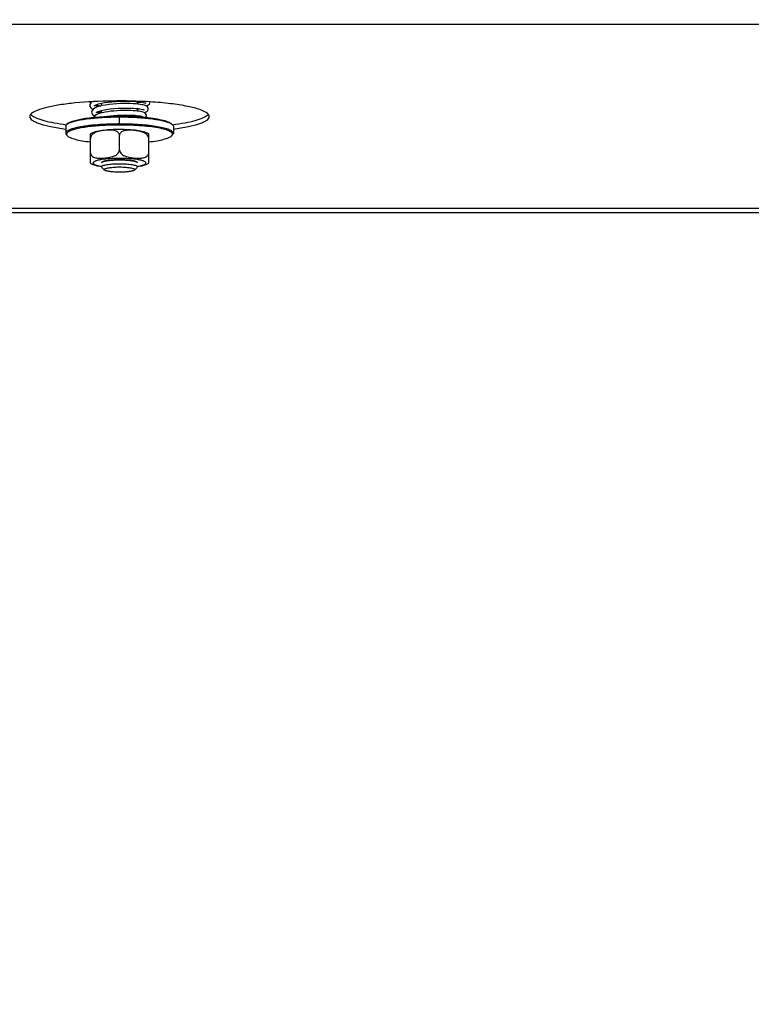
# Model space of a CAD drawing. Units: millimetres. Extents: x 0 to 7000, y 0 to 4950.
# Drawn here: x 777 to 940, y 1797 to 2017 of the extents above; entities that cross this region are included whole.
import ezdxf
from ezdxf.enums import TextEntityAlignment as Align

# ---------------------------------------------------------------- set-up
doc = ezdxf.new("R2010")
doc.units = ezdxf.units.MM
doc.header["$LTSCALE"] = 385
doc.layers.get('0').update_dxf_attribs({"linetype": 'CONTINUOUS'})
for name, color, linetype in [('DIN9021-M8-STAAL-ELVZTEKEN', 7, 'CONTINUOUS'), ('DIN931-M8X55-STAALTEKEN', 7, 'CONTINUOUS'), ('DIN934-M8-STAAL-ELVZTEKEN', 7, 'CONTINUOUS'), ('INC-10013013358-2DMAAT', 7, 'CONTINUOUS'), ('KONISCHE-VEERTEKEN', 7, 'CONTINUOUS'), ('P301A00013058TEKEN', 7, 'CONTINUOUS')]:
    doc.layers.add(name, color=color, linetype=linetype)
doc.styles.add('TEXTSTYLE_2', font='ar_wgl_b.ttf')
doc.dimstyles.new('DIMSTYLE_9', dxfattribs={"dimtxt": 50, "dimasz": 50, "dimexe": 0.6, "dimexo": 0.6, "dimgap": 0.75, "dimtad": 1, "dimdsep": 46, "dimtxsty": 'TEXTSTYLE_2', "dimblk": '_FILLED', "dimblk1": '_FILLED', "dimblk2": '_FILLED', "dimcen": 0.09, "dimazin": 2, "dimtp": 0.2, "dimtm": 0.2, "dimtfac": 1, "dimtofl": 0, "dimtmove": 0, "dimatfit": 3, "dimldrblk": '_FILLED', "dimfxl": 0, "dimtolj": 1, "dimarcsym": 0})

# ---------------------------------------------------------------- blocks, each defined once
blk = doc.blocks.new('_FILLED')
at = {"color": 0, "linetype": 'ByBlock'}
blk.add_solid([(0, 0), (-1, 0.2), (-1, -0.2)], dxfattribs=at)
blk = doc.blocks.new('*D48')
at = {"layer": 'INC-10013013358-2DMAAT', "color": 1, "linetype": 'Continuous'}
for p, q in [((696.29, 2212.41), (696.29, 1578.08)), ((1096.29, 2189.41), (1096.29, 1578.08)), ((696.29, 1588.08), (896.29, 1588.08)), ((1096.29, 1588.08), (896.29, 1588.08))]:
    blk.add_line(p, q, dxfattribs=at)
at = {"layer": 'INC-10013013358-2DMAAT', "color": 1, "linetype": 'Continuous', "xscale": 50, "yscale": 50, "zscale": 50, "rotation": 180}
blk.add_blockref('_FILLED', (696.29, 1588.08), dxfattribs=at)
at = {"layer": 'INC-10013013358-2DMAAT', "color": 1, "linetype": 'Continuous', "xscale": 50, "yscale": 50, "zscale": 50}
blk.add_blockref('_FILLED', (1096.29, 1588.08), dxfattribs=at)
at = {"layer": 'INC-10013013358-2DMAAT', "color": 1, "linetype": 'Continuous', "style": 'TEXTSTYLE_2', "width": 0.906444}
blk.add_text('400', height=50, dxfattribs=at).set_placement((831.74, 1600.58), (948.28, 1600.58), align=Align.FIT)

msp = doc.modelspace()

# ---------------------------------------------------------------- linework, layer by layer
at = {"layer": 'DIN9021-M8-STAAL-ELVZTEKEN', "color": 5, "linetype": 'Continuous'}
for p, q in [((798.788, 1993.472), (798.788, 1995.048)), ((786.788, 1992.964), (786.788, 1991.388)), ((787.173, 1993.522), (786.976, 1993.332)), ((810.403, 1993.522), (810.6, 1993.332)), ((810.788, 1992.964), (810.788, 1991.388)), ((787.173, 1990.83), (786.976, 1991.021)), ((810.403, 1990.83), (810.6, 1991.021))]:
    msp.add_line(p, q, dxfattribs=at)
for points, knots in [([(787.171, 1993.486), (787.372, 1993.621), (787.899, 1993.86), (788.846, 1994.147), (790.059, 1994.407), (792.102, 1994.724), (795.039, 1994.98), (797.494, 1995.048), (798.788, 1995.048)], [0, 0, 0, 0, 0.0615337, 0.1457088, 0.2514029, 0.3763215, 0.6710644, 1, 1, 1, 1]), ([(787.173, 1993.522), (787.325, 1993.67), (787.792, 1993.929), (788.667, 1994.234), (789.844, 1994.513), (791.286, 1994.756), (792.954, 1994.954), (795.478, 1995.154), (797.445, 1995.21), (798.788, 1995.21)], [0, 0, 0, 0, 0.0537721, 0.1322062, 0.2348221, 0.3593201, 0.5023742, 0.6599422, 1, 1, 1, 1]), ([(798.788, 1995.21), (799.227, 1995.21), (800.932, 1995.193), (802.637, 1995.113), (803.898, 1995.008)], [0, 0, 0, 0, 0.257771, 1, 1, 1, 1]), ([(798.788, 1995.048), (800.082, 1995.048), (802.537, 1994.98), (805.474, 1994.724), (807.517, 1994.407), (808.73, 1994.147), (809.676, 1993.86), (810.204, 1993.621), (810.405, 1993.486)], [0, 0, 0, 0, 0.3289359, 0.6236789, 0.7485975, 0.8542915, 0.9384665, 1, 1, 1, 1]), ([(803.898, 1995.008), (804.683, 1994.943), (806.119, 1994.79), (808.024, 1994.463), (809.31, 1994.12), (810.044, 1993.791), (810.307, 1993.616), (810.403, 1993.522)], [0, 0, 0, 0, 0.3507924, 0.6424704, 0.8609171, 0.9402669, 1, 1, 1, 1]), ([(786.788, 1992.964), (786.788, 1992.995), (786.806, 1993.136), (786.898, 1993.256), (786.976, 1993.332)], [0, 0, 0, 0, 0.2216784, 1, 1, 1, 1]), ([(793.365, 1993.247), (792.891, 1993.206), (791.987, 1993.113), (790.705, 1992.938), (789.574, 1992.733), (788.621, 1992.509), (787.844, 1992.256), (787.218, 1991.979), (786.788, 1991.63), (786.788, 1991.388)], [0, 0, 0, 0, 0.2031399, 0.3885082, 0.5528724, 0.693523, 0.8084472, 0.8966882, 1, 1, 1, 1]), ([(786.788, 1991.388), (786.788, 1991.357), (786.806, 1991.217), (786.898, 1991.097), (786.976, 1991.021)], [0, 0, 0, 0, 0.2216782, 1, 1, 1, 1]), ([(786.976, 1993.332), (786.99, 1993.345), (787.051, 1993.401), (787.118, 1993.451), (787.171, 1993.486)], [0, 0, 0, 0, 0.2309542, 1, 1, 1, 1]), ([(794.352, 1993.09), (793.754, 1993.048), (792.619, 1992.95), (791.023, 1992.747), (789.65, 1992.503), (788.539, 1992.225), (787.795, 1991.956), (787.365, 1991.715), (787.151, 1991.546), (787.016, 1991.369), (786.955, 1991.103), (787.079, 1990.921), (787.173, 1990.83)], [0, 0, 0, 0, 0.2180958, 0.4150992, 0.5857224, 0.7256707, 0.8320866, 0.8725553, 0.9049954, 0.9306535, 0.9522639, 1, 1, 1, 1]), ([(798.788, 1993.472), (798.32, 1993.472), (796.511, 1993.454), (794.701, 1993.365), (793.365, 1993.247)], [0, 0, 0, 0, 0.2585417, 1, 1, 1, 1]), ([(798.788, 1993.241), (798.41, 1993.241), (796.93, 1993.228), (795.45, 1993.168), (794.352, 1993.09)], [0, 0, 0, 0, 0.2557065, 1, 1, 1, 1]), ([(810.788, 1991.388), (810.788, 1991.544), (810.596, 1991.793), (810.25, 1992.015), (809.848, 1992.206), (809.343, 1992.386), (808.479, 1992.633), (807.174, 1992.897), (805.375, 1993.146), (803.324, 1993.332), (801.1, 1993.447), (799.568, 1993.472), (798.788, 1993.472)], [0, 0, 0, 0, 0.037495, 0.0654286, 0.1008076, 0.1438382, 0.1944074, 0.3167864, 0.4641495, 0.6313085, 0.812155, 1, 1, 1, 1]), ([(810.403, 1990.83), (810.468, 1990.893), (810.578, 1991.026), (810.602, 1991.293), (810.446, 1991.534), (810.168, 1991.748), (809.762, 1991.955), (808.982, 1992.246), (807.708, 1992.555), (805.875, 1992.85), (803.707, 1993.071), (801.307, 1993.21), (799.641, 1993.241), (798.788, 1993.241)], [0, 0, 0, 0, 0.0214789, 0.0391776, 0.0592592, 0.0862241, 0.121852, 0.166621, 0.2828833, 0.4313452, 0.6057318, 0.7982174, 1, 1, 1, 1]), ([(810.405, 1993.486), (810.423, 1993.474), (810.492, 1993.426), (810.556, 1993.374), (810.6, 1993.332)], [0, 0, 0, 0, 0.2696943, 1, 1, 1, 1]), ([(810.6, 1993.332), (810.629, 1993.303), (810.724, 1993.202), (810.788, 1993.063), (810.788, 1992.964)], [0, 0, 0, 0, 0.2932713, 1, 1, 1, 1]), ([(810.6, 1991.021), (810.629, 1991.05), (810.724, 1991.151), (810.788, 1991.29), (810.788, 1991.388)], [0, 0, 0, 0, 0.2932712, 1, 1, 1, 1]), ([(787.173, 1990.83), (787.253, 1990.752), (787.465, 1990.603), (788.043, 1990.32), (789.046, 1990.013), (790.535, 1989.708), (791.658, 1989.554), (792.275, 1989.483)], [0, 0, 0, 0, 0.0631553, 0.1442695, 0.3621034, 0.6505376, 1, 1, 1, 1]), ([(805.301, 1989.483), (805.917, 1989.554), (807.041, 1989.708), (808.53, 1990.013), (809.532, 1990.32), (810.111, 1990.603), (810.322, 1990.752), (810.403, 1990.83)], [0, 0, 0, 0, 0.3494625, 0.6378966, 0.8557305, 0.9368447, 1, 1, 1, 1])]:
    msp.add_open_spline(points, degree=3, knots=knots, dxfattribs=at)
at = {"layer": 'DIN931-M8X55-STAALTEKEN', "color": 5, "linetype": 'Continuous'}
for p, q in [((794.788, 1997.534), (794.788, 1998.101)), ((802.788, 1997.906), (802.788, 1998.459)), ((794.788, 1995.939), (794.788, 1996.507)), ((802.788, 1996.349), (802.788, 1996.902)), ((802.788, 1995.084), (802.788, 1995.342)), ((794.788, 1983.929), (794.788, 1984.001)), ((794.851, 1983.806), (794.788, 1983.929)), ((795.466, 1983.21), (794.851, 1983.806)), ((802.11, 1983.21), (802.725, 1983.806)), ((802.788, 1983.929), (802.725, 1983.806)), ((802.788, 1983.929), (802.788, 1984.002))]:
    msp.add_line(p, q, dxfattribs=at)
for points, knots in [([(794.788, 1983.929), (794.788, 1983.98), (794.886, 1984.105), (795.281, 1984.285), (796.095, 1984.463), (797.33, 1984.592), (798.277, 1984.623), (798.788, 1984.623)], [0, 0, 0, 0, 0.0375217, 0.1006929, 0.3164664, 0.6310973, 1, 1, 1, 1]), ([(795.466, 1983.21), (795.433, 1983.241), (795.381, 1983.358), (795.565, 1983.501), (795.827, 1983.601), (796.238, 1983.704), (796.76, 1983.787), (797.381, 1983.851), (798.067, 1983.89), (798.544, 1983.899), (798.788, 1983.899)], [0, 0, 0, 0, 0.0378574, 0.0842292, 0.164665, 0.2811956, 0.4300092, 0.6047902, 0.7977561, 1, 1, 1, 1]), ([(798.788, 1982.727), (798.404, 1982.727), (797.679, 1982.748), (796.704, 1982.84), (796.026, 1982.961), (795.643, 1983.093), (795.509, 1983.167), (795.466, 1983.21)], [0, 0, 0, 0, 0.3401567, 0.6407515, 0.8677653, 0.9462201, 1, 1, 1, 1]), ([(798.788, 1984.623), (799.298, 1984.623), (800.246, 1984.592), (801.481, 1984.463), (802.294, 1984.285), (802.69, 1984.105), (802.788, 1983.98), (802.788, 1983.929)], [0, 0, 0, 0, 0.3689027, 0.6835336, 0.8993071, 0.9624783, 1, 1, 1, 1]), ([(798.788, 1983.899), (799.032, 1983.899), (799.509, 1983.89), (800.195, 1983.851), (800.815, 1983.787), (801.338, 1983.704), (801.749, 1983.601), (802.011, 1983.501), (802.195, 1983.358), (802.143, 1983.241), (802.11, 1983.21)], [0, 0, 0, 0, 0.2022439, 0.3952098, 0.5699908, 0.7188044, 0.835335, 0.9157708, 0.9621426, 1, 1, 1, 1]), ([(802.11, 1983.21), (802.066, 1983.167), (801.933, 1983.093), (801.55, 1982.961), (800.872, 1982.84), (799.897, 1982.748), (799.172, 1982.727), (798.788, 1982.727)], [0, 0, 0, 0, 0.0537799, 0.1322347, 0.3592485, 0.6598433, 1, 1, 1, 1])]:
    msp.add_open_spline(points, degree=3, knots=knots, dxfattribs=at)
at = {"layer": 'DIN934-M8-STAAL-ELVZTEKEN', "color": 5, "linetype": 'Continuous'}
for p, q in [((793.79, 1991.709), (793.784, 1991.707)), ((793.79, 1991.708), (793.784, 1991.706)), ((792.288, 1984.722), (792.288, 1991.259)), ((798.788, 1987.694), (798.788, 1990.895)), ((805.288, 1984.722), (805.288, 1991.259)), ((794.788, 1984.79), (794.851, 1984.913)), ((802.725, 1984.913), (802.788, 1984.79))]:
    msp.add_line(p, q, dxfattribs=at)
at = {"layer": 'DIN934-M8-STAAL-ELVZTEKEN', "color": 1, "linetype": 'Continuous'}
for p, q in [((795.031, 1985.029), (795.027, 1985.027)), ((795.728, 1985.238), (795.721, 1985.236)), ((796.224, 1985.323), (796.21, 1985.321)), ((796.797, 1985.393), (796.779, 1985.391)), ((797.428, 1985.443), (797.411, 1985.442)), ((798.098, 1985.474), (798.087, 1985.474)), ((799.489, 1985.474), (799.478, 1985.474)), ((800.165, 1985.442), (800.148, 1985.443)), ((800.797, 1985.391), (800.779, 1985.393)), ((801.365, 1985.321), (801.352, 1985.323)), ((801.855, 1985.236), (801.848, 1985.238)), ((802.549, 1985.027), (802.545, 1985.029))]:
    msp.add_line(p, q, dxfattribs=at)
at = {"layer": 'DIN934-M8-STAAL-ELVZTEKEN', "color": 5, "linetype": 'Continuous'}
for centre, radius, start, end in [((795.988, 1981.963), 10.083, 102.46212, 102.76991), ((795.298, 1987.194), 4.76, 108.11018, 108.46735)]:
    msp.add_arc(centre, radius, start, end, dxfattribs=at)
for points, knots in [([(793.76, 1991.797), (793.497, 1991.737), (792.991, 1991.602), (792.506, 1991.392), (792.288, 1991.259)], [0, 0, 0, 0, 0.5138267, 1, 1, 1, 1]), ([(793.784, 1991.707), (793.617, 1991.651), (793.283, 1991.518), (792.814, 1991.231), (792.417, 1990.819), (792.288, 1990.436), (792.288, 1990.243)], [0, 0, 0, 0, 0.2390044, 0.4843124, 0.7391584, 1, 1, 1, 1]), ([(797.048, 1992.194), (796.46, 1992.164), (795.376, 1992.079), (794.3, 1991.916), (793.813, 1991.809)], [0, 0, 0, 0, 0.5410217, 1, 1, 1, 1]), ([(796.451, 1992.102), (796.01, 1992.097), (795.123, 1992.022), (794.243, 1991.857), (793.818, 1991.718)], [0, 0, 0, 0, 0.4964627, 1, 1, 1, 1]), ([(797.844, 1991.937), (797.622, 1992.009), (797.156, 1992.092), (796.687, 1992.105), (796.451, 1992.102)], [0, 0, 0, 0, 0.4979437, 1, 1, 1, 1]), ([(798.788, 1992.237), (798.641, 1992.237), (798.061, 1992.234), (797.481, 1992.216), (797.048, 1992.194)], [0, 0, 0, 0, 0.2527691, 1, 1, 1, 1]), ([(798.788, 1990.895), (798.788, 1991.028), (798.727, 1991.291), (798.488, 1991.598), (798.183, 1991.807), (797.958, 1991.899), (797.844, 1991.937)], [0, 0, 0, 0, 0.2667185, 0.517734, 0.7602635, 1, 1, 1, 1]), ([(805.288, 1991.26), (804.926, 1991.479), (804.034, 1991.783), (802.522, 1992.043), (800.741, 1992.202), (799.46, 1992.237), (798.788, 1992.237)], [0, 0, 0, 0, 0.191584, 0.4197433, 0.6956939, 1, 1, 1, 1]), ([(799.736, 1991.938), (799.621, 1991.901), (799.396, 1991.809), (799.089, 1991.599), (798.849, 1991.292), (798.788, 1991.028), (798.788, 1990.895)], [0, 0, 0, 0, 0.2397495, 0.4823111, 0.7333299, 1, 1, 1, 1]), ([(805.288, 1990.243), (805.288, 1990.389), (805.215, 1990.681), (804.961, 1991.037), (804.638, 1991.31), (804.168, 1991.581), (803.541, 1991.802), (802.774, 1991.961), (802.007, 1992.059), (801.241, 1992.111), (800.479, 1992.099), (799.975, 1992.016), (799.736, 1991.938)], [0, 0, 0, 0, 0.0692209, 0.1376687, 0.2039632, 0.2684592, 0.3939497, 0.5171464, 0.6391847, 0.7604168, 0.8807428, 1, 1, 1, 1]), ([(792.288, 1987.042), (792.288, 1986.871), (792.392, 1986.534), (792.76, 1986.195), (793.193, 1985.997), (793.651, 1985.889), (794.118, 1985.839), (794.749, 1985.826), (795.542, 1985.877), (796.493, 1986.008), (797.282, 1986.204), (797.888, 1986.47), (798.318, 1986.755), (798.675, 1987.154), (798.788, 1987.514), (798.788, 1987.694)], [0, 0, 0, 0, 0.0654729, 0.1267477, 0.1865631, 0.2462608, 0.3062239, 0.3665078, 0.4878655, 0.6102541, 0.7343781, 0.7979021, 0.8631635, 0.9309033, 1, 1, 1, 1]), ([(798.788, 1987.694), (798.788, 1987.514), (798.901, 1987.154), (799.257, 1986.755), (799.688, 1986.47), (800.294, 1986.204), (801.083, 1986.008), (802.034, 1985.877), (802.827, 1985.826), (803.458, 1985.839), (803.925, 1985.889), (804.383, 1985.997), (804.816, 1986.195), (805.184, 1986.534), (805.288, 1986.871), (805.288, 1987.042)], [0, 0, 0, 0, 0.0690913, 0.1368256, 0.2020864, 0.2656137, 0.3897437, 0.5121388, 0.6335028, 0.69379, 0.7537557, 0.8134547, 0.8732698, 0.9345384, 1, 1, 1, 1]), ([(794.78, 1985.538), (794.514, 1985.495), (794.139, 1985.424), (793.68, 1985.3), (793.41, 1985.208), (793.196, 1985.112), (793.039, 1985.013), (792.936, 1984.909), (792.895, 1984.79), (792.936, 1984.671), (793.039, 1984.568), (793.196, 1984.468), (793.41, 1984.373), (793.68, 1984.281), (794.139, 1984.157), (794.514, 1984.086), (794.78, 1984.043)], [0, 0, 0, 0, 0.1931537, 0.2730931, 0.3411035, 0.3969171, 0.4407721, 0.4739365, 0.5, 0.5260635, 0.5592279, 0.6030829, 0.6588965, 0.7269069, 0.8068463, 1, 1, 1, 1]), ([(798.788, 1985.811), (798.07, 1985.811), (796.73, 1985.77), (795.394, 1985.637), (794.78, 1985.538)], [0, 0, 0, 0, 0.5359759, 1, 1, 1, 1]), ([(794.851, 1984.913), (794.902, 1984.963), (795.06, 1985.051), (795.357, 1985.154), (795.756, 1985.248), (796.453, 1985.366), (797.475, 1985.46), (798.333, 1985.485), (798.788, 1985.485)], [0, 0, 0, 0, 0.0537751, 0.1322126, 0.2348335, 0.3593387, 0.6599151, 1, 1, 1, 1]), ([(802.796, 1985.538), (802.182, 1985.637), (800.846, 1985.77), (799.506, 1985.811), (798.788, 1985.811)], [0, 0, 0, 0, 0.4640241, 1, 1, 1, 1]), ([(798.788, 1985.485), (799.243, 1985.485), (800.101, 1985.46), (801.123, 1985.366), (801.82, 1985.248), (802.219, 1985.154), (802.515, 1985.051), (802.674, 1984.963), (802.725, 1984.913)], [0, 0, 0, 0, 0.3400849, 0.6406613, 0.7651665, 0.8677874, 0.9462249, 1, 1, 1, 1]), ([(802.796, 1984.043), (803.062, 1984.086), (803.437, 1984.157), (803.896, 1984.281), (804.166, 1984.373), (804.38, 1984.468), (804.537, 1984.568), (804.64, 1984.671), (804.681, 1984.79), (804.64, 1984.909), (804.537, 1985.013), (804.38, 1985.112), (804.166, 1985.208), (803.896, 1985.3), (803.437, 1985.424), (803.062, 1985.495), (802.796, 1985.538)], [0, 0, 0, 0, 0.1931537, 0.2730931, 0.3411035, 0.3969171, 0.4407721, 0.4739365, 0.5, 0.5260635, 0.5592279, 0.6030829, 0.6588965, 0.7269069, 0.8068463, 1, 1, 1, 1]), ([(792.288, 1984.722), (792.63, 1984.514), (793.463, 1984.222), (794.318, 1984.067), (794.782, 1983.999)], [0, 0, 0, 0, 0.4601084, 1, 1, 1, 1]), ([(802.797, 1984), (803.261, 1984.067), (804.114, 1984.222), (804.946, 1984.515), (805.288, 1984.722)], [0, 0, 0, 0, 0.5398182, 1, 1, 1, 1])]:
    msp.add_open_spline(points, degree=3, knots=knots, dxfattribs=at)
at = {"layer": 'DIN934-M8-STAAL-ELVZTEKEN', "color": 1, "linetype": 'Continuous'}
for points, knots in [([(794.852, 1984.914), (794.847, 1984.909), (794.838, 1984.9), (794.827, 1984.887), (794.818, 1984.876), (794.813, 1984.868), (794.809, 1984.861), (794.805, 1984.854), (794.801, 1984.846), (794.798, 1984.838), (794.794, 1984.83), (794.793, 1984.822), (794.79, 1984.815), (794.789, 1984.804), (794.788, 1984.796), (794.788, 1984.79)], [0, 0, 0, 0, 0.125, 0.25, 0.3125, 0.375, 0.4375, 0.5, 0.5625, 0.625, 0.6875, 0.75, 0.8125, 0.875, 1, 1, 1, 1]), ([(795.324, 1985.138), (795.31, 1985.133), (795.283, 1985.125), (795.243, 1985.112), (795.211, 1985.101), (795.187, 1985.092), (795.169, 1985.086), (795.149, 1985.078), (795.133, 1985.072), (795.12, 1985.067), (795.109, 1985.063), (795.09, 1985.055), (795.063, 1985.044), (795.042, 1985.033), (795.031, 1985.029)], [0, 0, 0, 0, 0.125, 0.25, 0.375, 0.4375, 0.5, 0.5625, 0.625, 0.65625, 0.6875, 0.75, 0.875, 1, 1, 1, 1]), ([(795.721, 1985.236), (795.703, 1985.232), (795.667, 1985.225), (795.616, 1985.213), (795.574, 1985.204), (795.541, 1985.196), (795.517, 1985.19), (795.49, 1985.183), (795.468, 1985.178), (795.45, 1985.173), (795.434, 1985.169), (795.416, 1985.164), (795.393, 1985.158), (795.363, 1985.149), (795.339, 1985.142), (795.324, 1985.138)], [0, 0, 0, 0, 0.125, 0.25, 0.375, 0.4375, 0.5, 0.5625, 0.625, 0.65625, 0.6875, 0.75, 0.8125, 0.875, 1, 1, 1, 1]), ([(796.21, 1985.321), (796.126, 1985.309), (796.021, 1985.293), (795.915, 1985.273), (795.876, 1985.266), (795.848, 1985.261), (795.824, 1985.257), (795.805, 1985.253), (795.774, 1985.247), (795.748, 1985.242), (795.728, 1985.238)], [0, 0, 0, 0, 0.5, 0.625, 0.6875, 0.75, 0.8125, 0.84375, 0.875, 1, 1, 1, 1]), ([(796.779, 1985.391), (796.683, 1985.381), (796.564, 1985.368), (796.429, 1985.351), (796.373, 1985.344), (796.329, 1985.338), (796.283, 1985.332), (796.247, 1985.327), (796.224, 1985.323)], [0, 0, 0, 0, 0.5, 0.625, 0.75, 0.8125, 0.875, 1, 1, 1, 1]), ([(797.411, 1985.442), (797.306, 1985.435), (797.176, 1985.426), (797.026, 1985.414), (796.963, 1985.408), (796.914, 1985.404), (796.862, 1985.399), (796.823, 1985.395), (796.797, 1985.393)], [0, 0, 0, 0, 0.5, 0.625, 0.75, 0.8125, 0.875, 1, 1, 1, 1]), ([(798.087, 1985.474), (798.032, 1985.472), (797.922, 1985.469), (797.786, 1985.463), (797.679, 1985.458), (797.612, 1985.454), (797.566, 1985.452), (797.539, 1985.45), (797.508, 1985.448), (797.472, 1985.446), (797.442, 1985.444), (797.428, 1985.443)], [0, 0, 0, 0, 0.25, 0.5, 0.625, 0.75, 0.8125, 0.84375, 0.875, 0.9375, 1, 1, 1, 1]), ([(798.788, 1985.485), (798.76, 1985.485), (798.704, 1985.485), (798.634, 1985.484), (798.579, 1985.484), (798.537, 1985.483), (798.502, 1985.483), (798.474, 1985.483), (798.454, 1985.482), (798.43, 1985.482), (798.399, 1985.481), (798.367, 1985.481), (798.34, 1985.48), (798.324, 1985.48), (798.311, 1985.48), (798.294, 1985.479), (798.273, 1985.479), (798.252, 1985.479), (798.231, 1985.478), (798.21, 1985.478), (798.18, 1985.477), (798.143, 1985.476), (798.113, 1985.475), (798.098, 1985.474)], [0, 0, 0, 0, 0.125, 0.25, 0.3125, 0.375, 0.4375, 0.46875, 0.5, 0.53125, 0.5625, 0.625, 0.65625, 0.671875, 0.6875, 0.71875, 0.75, 0.78125, 0.8125, 0.84375, 0.875, 0.9375, 1, 1, 1, 1]), ([(799.478, 1985.474), (799.45, 1985.475), (799.395, 1985.477), (799.326, 1985.478), (799.271, 1985.48), (799.229, 1985.481), (799.194, 1985.481), (799.17, 1985.482), (799.156, 1985.482), (799.146, 1985.482), (799.134, 1985.482), (799.118, 1985.482), (799.091, 1985.483), (799.06, 1985.483), (799.032, 1985.484), (799.017, 1985.484), (799.003, 1985.484), (798.985, 1985.484), (798.965, 1985.484), (798.944, 1985.484), (798.923, 1985.484), (798.901, 1985.485), (798.871, 1985.485), (798.833, 1985.485), (798.803, 1985.485), (798.788, 1985.485)], [0, 0, 0, 0, 0.125, 0.25, 0.3125, 0.375, 0.4375, 0.46875, 0.484375, 0.5, 0.515625, 0.53125, 0.5625, 0.625, 0.65625, 0.671875, 0.6875, 0.71875, 0.75, 0.78125, 0.8125, 0.84375, 0.875, 0.9375, 1, 1, 1, 1]), ([(800.148, 1985.443), (800.095, 1985.447), (799.99, 1985.453), (799.856, 1985.46), (799.761, 1985.464), (799.707, 1985.466), (799.673, 1985.468), (799.646, 1985.469), (799.628, 1985.469), (799.615, 1985.47), (799.6, 1985.47), (799.573, 1985.471), (799.535, 1985.473), (799.504, 1985.474), (799.489, 1985.474)], [0, 0, 0, 0, 0.25, 0.5, 0.625, 0.6875, 0.75, 0.78125, 0.8125, 0.828125, 0.84375, 0.875, 0.9375, 1, 1, 1, 1]), ([(800.779, 1985.393), (800.73, 1985.397), (800.633, 1985.407), (800.508, 1985.418), (800.406, 1985.425), (800.341, 1985.43), (800.297, 1985.434), (800.27, 1985.435), (800.242, 1985.437), (800.207, 1985.44), (800.179, 1985.441), (800.165, 1985.442)], [0, 0, 0, 0, 0.25, 0.5, 0.625, 0.75, 0.8125, 0.84375, 0.875, 0.9375, 1, 1, 1, 1]), ([(801.352, 1985.323), (801.308, 1985.33), (801.221, 1985.342), (801.109, 1985.356), (801.028, 1985.366), (800.982, 1985.371), (800.946, 1985.375), (800.917, 1985.378), (800.893, 1985.381), (800.867, 1985.384), (800.835, 1985.387), (800.809, 1985.39), (800.797, 1985.391)], [0, 0, 0, 0, 0.25, 0.5, 0.625, 0.6875, 0.75, 0.8125, 0.84375, 0.875, 0.9375, 1, 1, 1, 1]), ([(801.848, 1985.238), (801.83, 1985.241), (801.793, 1985.249), (801.737, 1985.259), (801.69, 1985.268), (801.651, 1985.275), (801.622, 1985.281), (801.591, 1985.286), (801.562, 1985.291), (801.531, 1985.296), (801.506, 1985.3), (801.485, 1985.303), (801.47, 1985.306), (801.454, 1985.308), (801.43, 1985.312), (801.401, 1985.316), (801.377, 1985.32), (801.365, 1985.321)], [0, 0, 0, 0, 0.125, 0.25, 0.375, 0.4375, 0.5, 0.5625, 0.625, 0.6875, 0.75, 0.78125, 0.8125, 0.84375, 0.875, 0.9375, 1, 1, 1, 1]), ([(802.252, 1985.138), (802.238, 1985.142), (802.21, 1985.15), (802.172, 1985.16), (802.143, 1985.169), (802.119, 1985.175), (802.1, 1985.18), (802.084, 1985.184), (802.073, 1985.187), (802.059, 1985.19), (802.041, 1985.194), (802.022, 1985.199), (802.004, 1985.203), (801.986, 1985.207), (801.965, 1985.212), (801.944, 1985.217), (801.927, 1985.221), (801.907, 1985.225), (801.884, 1985.23), (801.865, 1985.234), (801.855, 1985.236)], [0, 0, 0, 0, 0.125, 0.25, 0.3125, 0.375, 0.4375, 0.46875, 0.5, 0.53125, 0.5625, 0.625, 0.65625, 0.6875, 0.75, 0.8125, 0.84375, 0.875, 0.9375, 1, 1, 1, 1]), ([(802.545, 1985.029), (802.535, 1985.033), (802.52, 1985.04), (802.5, 1985.049), (802.484, 1985.056), (802.468, 1985.062), (802.451, 1985.069), (802.437, 1985.075), (802.425, 1985.079), (802.418, 1985.082), (802.407, 1985.086), (802.393, 1985.091), (802.369, 1985.1), (802.343, 1985.108), (802.321, 1985.116), (802.307, 1985.12), (802.285, 1985.127), (802.267, 1985.133), (802.252, 1985.138)], [0, 0, 0, 0, 0.125, 0.1875, 0.25, 0.3125, 0.375, 0.4375, 0.46875, 0.5, 0.53125, 0.5625, 0.625, 0.75, 0.8125, 0.84375, 0.875, 1, 1, 1, 1]), ([(802.724, 1984.914), (802.719, 1984.919), (802.711, 1984.926), (802.7, 1984.935), (802.69, 1984.942), (802.681, 1984.95), (802.671, 1984.957), (802.661, 1984.964), (802.651, 1984.971), (802.639, 1984.978), (802.624, 1984.987), (802.607, 1984.996), (802.591, 1985.006), (802.573, 1985.015), (802.558, 1985.022), (802.549, 1985.027)], [0, 0, 0, 0, 0.125, 0.1875, 0.25, 0.3125, 0.375, 0.4375, 0.5, 0.5625, 0.625, 0.75, 0.8125, 0.875, 1, 1, 1, 1]), ([(802.788, 1984.79), (802.788, 1984.795), (802.787, 1984.802), (802.786, 1984.812), (802.784, 1984.821), (802.782, 1984.829), (802.779, 1984.836), (802.776, 1984.844), (802.773, 1984.851), (802.768, 1984.859), (802.762, 1984.87), (802.754, 1984.88), (802.748, 1984.888), (802.744, 1984.893), (802.736, 1984.902), (802.729, 1984.908), (802.724, 1984.914)], [0, 0, 0, 0, 0.125, 0.1875, 0.25, 0.3125, 0.375, 0.4375, 0.5, 0.5625, 0.625, 0.75, 0.8125, 0.84375, 0.875, 1, 1, 1, 1])]:
    msp.add_open_spline(points, degree=3, knots=knots, dxfattribs=at)
msp.add_open_spline([(795.027, 1985.027), (794.99, 1985.008), (794.92, 1984.972), (794.874, 1984.934), (794.852, 1984.914)], degree=3, dxfattribs=at)
at = {"layer": 'KONISCHE-VEERTEKEN', "color": 5, "linetype": 'Continuous'}
for p, q in [((792.714, 1998.435), (792.699, 1998.427)), ((805.606, 1998.321), (805.596, 1998.395)), ((793.557, 1996.041), (793.566, 1996.043))]:
    msp.add_line(p, q, dxfattribs=at)
for points in [[(792.122, 1998.403), (792.33, 1998.231), (792.417, 1998.187)], [(792.699, 1998.427), (792.395, 1998.168), (792.203, 1997.823), (792.173, 1997.61)], [(793.154, 1997.518), (793.289, 1997.618), (793.598, 1997.767), (794.093, 1997.933), (794.739, 1998.092)], [(794.739, 1998.092), (795.479, 1998.23), (796.276, 1998.343), (797.103, 1998.432), (797.938, 1998.497), (798.762, 1998.541), (799.563, 1998.564), (800.327, 1998.57), (801.047, 1998.56), (801.716, 1998.535), (802.323, 1998.499)], [(802.898, 1997.896), (802.382, 1997.944), (801.812, 1997.982), (801.192, 1998.008), (800.522, 1998.022), (799.803, 1998.021), (799.037, 1998.003), (798.228, 1997.966), (797.383, 1997.905), (796.516, 1997.817), (795.666, 1997.7), (794.879, 1997.556)], [(802.323, 1998.499), (802.864, 1998.452), (803.334, 1998.399), (803.732, 1998.341), (804.062, 1998.279), (804.325, 1998.217), (804.523, 1998.158), (804.65, 1998.107), (804.662, 1998.101)], [(803.834, 1998.322), (803.541, 1998.272), (803.072, 1998.211), (802.788, 1998.183)], [(804.706, 1997.5), (804.813, 1997.531), (805.061, 1997.628), (805.272, 1997.746), (805.452, 1997.909), (805.582, 1998.156), (805.606, 1998.324)], [(792.172, 1997.61), (792.202, 1997.395), (792.382, 1997.06), (792.671, 1996.804), (792.838, 1996.713)], [(792.881, 1996.771), (792.657, 1996.474), (792.576, 1996.128)], [(792.576, 1996.133), (792.606, 1995.918), (792.787, 1995.586), (793.074, 1995.336), (793.25, 1995.241)], [(794.879, 1997.556), (794.196, 1997.389), (793.637, 1997.205), (793.204, 1997.002), (792.881, 1996.771)], [(793.976, 1997.317), (793.938, 1997.327), (793.517, 1997.48), (793.273, 1997.606)], [(795, 1995.994), (794.472, 1995.857), (794.007, 1995.701), (793.611, 1995.517), (793.284, 1995.287)], [(793.554, 1997.745), (793.879, 1997.656), (794.56, 1997.511), (794.639, 1997.497)], [(793.566, 1996.043), (793.707, 1996.14), (794, 1996.275), (794.453, 1996.425)], [(794.43, 1995.843), (794.397, 1995.851), (793.957, 1996.002), (793.692, 1996.13)], [(794.003, 1996.276), (794.207, 1996.219), (794.788, 1996.098)], [(794.453, 1996.425), (795.062, 1996.574), (795.818, 1996.713), (796.675, 1996.83), (797.553, 1996.917), (798.4, 1996.975), (799.205, 1997.01), (799.968, 1997.024), (800.684, 1997.021), (801.341, 1997.004), (801.934, 1996.974), (802.461, 1996.935)], [(803.16, 1996.301), (802.77, 1996.351), (802.331, 1996.395), (801.845, 1996.431), (801.314, 1996.457), (800.744, 1996.474), (800.141, 1996.478), (799.509, 1996.471), (798.856, 1996.45), (798.189, 1996.414), (797.518, 1996.363), (796.852, 1996.296), (796.203, 1996.213), (795.582, 1996.112), (795, 1995.994)], [(802.461, 1996.935), (802.922, 1996.888), (803.318, 1996.836), (803.651, 1996.779), (803.918, 1996.721), (804.119, 1996.664), (804.249, 1996.616), (804.262, 1996.61)], [(803.25, 1996.845), (803.009, 1996.81), (802.788, 1996.786)], [(804.828, 1997.439), (804.621, 1997.542), (804.381, 1997.628), (804.094, 1997.705), (803.754, 1997.775), (803.356, 1997.839), (802.898, 1997.896)], [(804.446, 1995.939), (804.26, 1996.034), (804.046, 1996.112), (803.796, 1996.181), (803.502, 1996.244), (803.16, 1996.301)], [(804.268, 1996.03), (804.317, 1996.043), (804.548, 1996.119), (804.744, 1996.205), (804.917, 1996.312), (805.07, 1996.464), (805.182, 1996.694), (805.202, 1996.846)], [(804.798, 1995.368), (804.747, 1995.609), (804.61, 1995.81), (804.446, 1995.939)], [(805.202, 1996.845), (805.151, 1997.087), (805.008, 1997.299), (804.828, 1997.439)], [(793.284, 1995.287), (793.052, 1994.975), (793.046, 1994.947)], [(795.859, 1995.144), (796.098, 1995.187), (796.815, 1995.287), (797.532, 1995.362), (798.235, 1995.416), (798.919, 1995.453), (799.576, 1995.473), (800.197, 1995.48), (800.776, 1995.474), (801.308, 1995.458), (801.792, 1995.434), (802.227, 1995.402), (802.612, 1995.364)], [(802.612, 1995.364), (802.949, 1995.322), (803.236, 1995.277), (803.475, 1995.231), (803.664, 1995.185), (803.804, 1995.141), (803.889, 1995.107), (803.897, 1995.103)], [(804.612, 1994.94), (804.669, 1994.996), (804.78, 1995.224), (804.798, 1995.369)]]:
    msp.add_lwpolyline(points, dxfattribs=at)
at = {"layer": 'P301A00013058TEKEN', "color": 5, "linetype": 'Continuous'}
for p, q in [((342.286, 2015.719), (1850.286, 2015.719)), ((550.284, 1974.719), (962.284, 1974.719)), ((550.284, 1973.734), (962.284, 1973.734))]:
    msp.add_line(p, q, dxfattribs=at)
for points, knots in [([(805.612, 1998.395), (802.783, 1998.574), (797.209, 1998.689), (790.462, 1998.364), (785.61, 1997.777), (782.757, 1997.251), (780.648, 1996.645), (779.51, 1996.113), (779.149, 1995.788)], [0, 0, 0, 0, 0.3167868, 0.6224375, 0.7538352, 0.8630468, 0.9457575, 1, 1, 1, 1]), ([(818.427, 1995.788), (817.975, 1996.195), (816.468, 1996.814), (813.706, 1997.5), (809.945, 1998.056), (807.139, 1998.299), (805.612, 1998.395)], [0, 0, 0, 0, 0.1384077, 0.3589013, 0.6519111, 1, 1, 1, 1]), ([(778.99, 1995.624), (778.958, 1995.585), (778.852, 1995.441), (778.788, 1995.26), (778.788, 1995.131)], [0, 0, 0, 0, 0.2808459, 1, 1, 1, 1]), ([(778.788, 1995.131), (778.788, 1994.811), (779.264, 1994.318), (780.037, 1993.905), (781.406, 1993.364), (783.674, 1992.817), (785.657, 1992.5), (786.78, 1992.353)], [0, 0, 0, 0, 0.1100104, 0.1977233, 0.3106364, 0.6107103, 1, 1, 1, 1]), ([(779.149, 1995.459), (779.45, 1995.187), (780.361, 1994.721), (782.055, 1994.178), (784.326, 1993.689), (786.029, 1993.434), (786.963, 1993.315)], [0, 0, 0, 0, 0.1489187, 0.3679226, 0.6542524, 1, 1, 1, 1]), ([(810.613, 1993.315), (811.547, 1993.434), (813.25, 1993.689), (815.521, 1994.178), (817.214, 1994.721), (818.125, 1995.187), (818.427, 1995.459)], [0, 0, 0, 0, 0.3457476, 0.6320774, 0.8510813, 1, 1, 1, 1]), ([(810.796, 1992.353), (811.919, 1992.5), (813.902, 1992.817), (816.17, 1993.364), (817.539, 1993.905), (818.312, 1994.318), (818.788, 1994.811), (818.788, 1995.131)], [0, 0, 0, 0, 0.3892897, 0.6893636, 0.8022767, 0.8899896, 1, 1, 1, 1]), ([(818.788, 1995.131), (818.788, 1995.26), (818.724, 1995.441), (818.617, 1995.585), (818.585, 1995.624)], [0, 0, 0, 0, 0.7191541, 1, 1, 1, 1])]:
    msp.add_open_spline(points, degree=3, knots=knots, dxfattribs=at)
for points in [[(779.149, 1995.788), (779.093, 1995.737), (779.039, 1995.682), (778.99, 1995.624)], [(818.585, 1995.624), (818.537, 1995.682), (818.483, 1995.737), (818.427, 1995.788)], [(778.99, 1995.623), (779.039, 1995.564), (779.093, 1995.51), (779.149, 1995.459)], [(818.427, 1995.459), (818.483, 1995.51), (818.537, 1995.564), (818.585, 1995.623)]]:
    msp.add_open_spline(points, degree=3, dxfattribs=at)

# ---------------------------------------------------------------- dimensions: what is measured, and where the dimension line sits
at = {"layer": 'INC-10013013358-2DMAAT', "color": 1, "linetype": 'Continuous'}
dim = msp.add_linear_dim(base=(1096.286, 1588.08), p1=(696.286, 2213.013), p2=(1096.286, 2190.013), dimstyle='DIMSTYLE_9', dxfattribs=at)
dim.commit()
dim.dimension.update_dxf_attribs({"geometry": '*D48', "text_midpoint": (888.905, 1588.08), "dimtype": 160})

doc.saveas('drawing.dxf')
